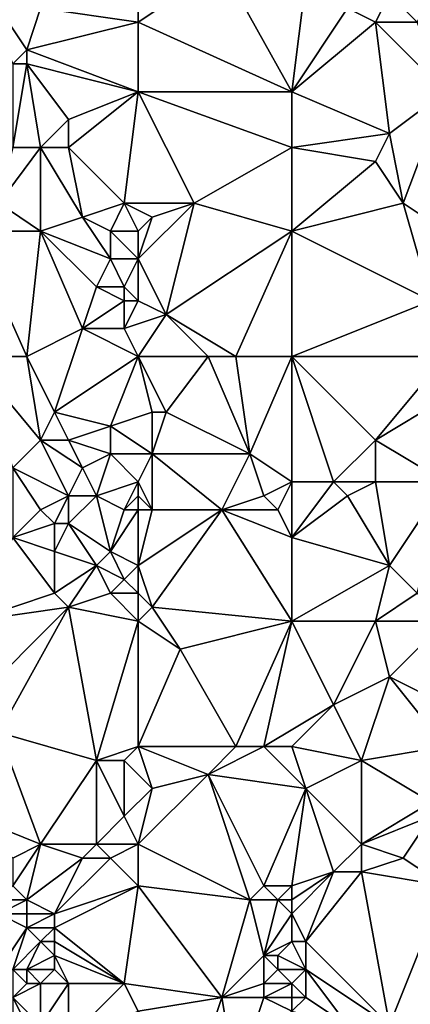
# Model space of a CAD drawing. Units: metres. Extents: x 74375 to 75000, y 342500 to 343000.
# Drawn here: x 74430 to 74458, y 342892 to 342962 of the extents above; entities that cross this region are included whole.
import ezdxf

# ---------------------------------------------------------------- set-up
doc = ezdxf.new("R2010")
doc.units = ezdxf.units.M
doc.layers.add('Terrain', color=15, linetype='Continuous')

msp = doc.modelspace()

# ---------------------------------------------------------------- linework, layer by layer
at = {"layer": 'Terrain'}
for points in [[(74429, 342959, 328.29), (74430, 342960, 328.51), (74426, 342966, 328.33), (74429, 342959, 328.29)], [(74430, 342960, 328.51), (74431, 342963, 328.88), (74426, 342966, 328.33), (74430, 342960, 328.51)], [(74438, 342962, 329.42), (74438, 342966, 329.77), (74431, 342963, 328.88), (74438, 342962, 329.42)], [(74449, 342957, 330.5), (74444, 342966, 330.45), (74438, 342962, 329.42), (74449, 342957, 330.5)], [(74444, 342966, 330.45), (74438, 342966, 329.77), (74438, 342962, 329.42), (74444, 342966, 330.45)], [(74449, 342957, 330.5), (74450, 342965, 331.04), (74444, 342966, 330.45), (74449, 342957, 330.5)], [(74458, 342962, 331.4), (74460, 342966, 331.88), (74456, 342964, 331.37), (74458, 342962, 331.4)], [(74449, 342957, 330.5), (74453, 342963, 331.26), (74450, 342965, 331.04), (74449, 342957, 330.5)], [(74455, 342962, 331.27), (74456, 342964, 331.37), (74453, 342963, 331.26), (74455, 342962, 331.27)], [(74458, 342962, 331.4), (74456, 342964, 331.37), (74455, 342962, 331.27), (74458, 342962, 331.4)], [(74430, 342960, 328.51), (74438, 342962, 329.42), (74431, 342963, 328.88), (74430, 342960, 328.51)], [(74449, 342957, 330.5), (74455, 342962, 331.27), (74453, 342963, 331.26), (74449, 342957, 330.5)], [(74438, 342957, 329.27), (74438, 342962, 329.42), (74430, 342960, 328.51), (74438, 342957, 329.27)], [(74449, 342957, 330.5), (74438, 342962, 329.42), (74438, 342957, 329.27), (74449, 342957, 330.5)], [(74456, 342954, 331.18), (74455, 342962, 331.27), (74449, 342957, 330.5), (74456, 342954, 331.18)], [(74456, 342954, 331.18), (74460, 342957, 331.54), (74455, 342962, 331.27), (74456, 342954, 331.18)], [(74460, 342957, 331.54), (74458, 342962, 331.4), (74455, 342962, 331.27), (74460, 342957, 331.54)], [(74430, 342959, 328.61), (74430, 342960, 328.51), (74429, 342959, 328.29), (74430, 342959, 328.61)], [(74438, 342957, 329.27), (74430, 342960, 328.51), (74430, 342959, 328.61), (74438, 342957, 329.27)], [(74431, 342953, 328.16), (74430, 342959, 328.61), (74429, 342953, 327.94), (74431, 342953, 328.16)], [(74429, 342953, 327.94), (74430, 342959, 328.61), (74429, 342959, 328.29), (74429, 342953, 327.94)], [(74431, 342953, 328.16), (74433, 342955, 328.66), (74430, 342959, 328.61), (74431, 342953, 328.16)], [(74433, 342955, 328.66), (74438, 342957, 329.27), (74430, 342959, 328.61), (74433, 342955, 328.66)], [(74437, 342949, 328.9), (74438, 342957, 329.27), (74433, 342953, 328.43), (74437, 342949, 328.9)], [(74433, 342953, 328.43), (74438, 342957, 329.27), (74433, 342955, 328.66), (74433, 342953, 328.43)], [(74442, 342949, 329.26), (74438, 342957, 329.27), (74437, 342949, 328.9), (74442, 342949, 329.26)], [(74442, 342949, 329.26), (74449, 342953, 330.36), (74438, 342957, 329.27), (74442, 342949, 329.26)], [(74449, 342953, 330.36), (74449, 342957, 330.5), (74438, 342957, 329.27), (74449, 342953, 330.36)], [(74449, 342953, 330.36), (74456, 342954, 331.18), (74449, 342957, 330.5), (74449, 342953, 330.36)], [(74457, 342949, 330.83), (74460, 342957, 331.54), (74456, 342954, 331.18), (74457, 342949, 330.83)], [(74460, 342947, 331.14), (74460, 342957, 331.54), (74457, 342949, 330.83), (74460, 342947, 331.14)], [(74433, 342953, 328.43), (74433, 342955, 328.66), (74431, 342953, 328.16), (74433, 342953, 328.43)], [(74449, 342953, 330.36), (74455, 342952, 330.93), (74456, 342954, 331.18), (74449, 342953, 330.36)], [(74457, 342949, 330.83), (74456, 342954, 331.18), (74455, 342952, 330.93), (74457, 342949, 330.83)], [(74431, 342947, 328.08), (74431, 342953, 328.16), (74428, 342949, 327.92), (74431, 342947, 328.08)], [(74428, 342949, 327.92), (74431, 342953, 328.16), (74429, 342953, 327.94), (74428, 342949, 327.92)], [(74431, 342947, 328.08), (74434, 342948, 328.22), (74431, 342953, 328.16), (74431, 342947, 328.08)], [(74434, 342948, 328.22), (74433, 342953, 328.43), (74431, 342953, 328.16), (74434, 342948, 328.22)], [(74434, 342948, 328.22), (74437, 342949, 328.9), (74433, 342953, 328.43), (74434, 342948, 328.22)], [(74449, 342947, 329.86), (74449, 342953, 330.36), (74442, 342949, 329.26), (74449, 342947, 329.86)], [(74449, 342947, 329.86), (74455, 342952, 330.93), (74449, 342953, 330.36), (74449, 342947, 329.86)], [(74449, 342947, 329.86), (74457, 342949, 330.83), (74455, 342952, 330.93), (74449, 342947, 329.86)], [(74431, 342947, 328.08), (74428, 342949, 327.92), (74426, 342947, 327.54), (74431, 342947, 328.08)], [(74436, 342947, 328.41), (74437, 342949, 328.9), (74434, 342948, 328.22), (74436, 342947, 328.41)], [(74438, 342947, 328.73), (74437, 342949, 328.9), (74436, 342947, 328.41), (74438, 342947, 328.73)], [(74439, 342948, 329.03), (74437, 342949, 328.9), (74438, 342947, 328.73), (74439, 342948, 329.03)], [(74439, 342948, 329.03), (74442, 342949, 329.26), (74437, 342949, 328.9), (74439, 342948, 329.03)], [(74439, 342948, 329.03), (74438, 342945, 328.49), (74442, 342949, 329.26), (74439, 342948, 329.03)], [(74442, 342949, 329.26), (74438, 342945, 328.49), (74440, 342941, 328.47), (74442, 342949, 329.26)], [(74449, 342947, 329.86), (74442, 342949, 329.26), (74440, 342941, 328.47), (74449, 342947, 329.86)], [(74449, 342947, 329.86), (74459, 342942, 330.76), (74457, 342949, 330.83), (74449, 342947, 329.86)], [(74460, 342947, 331.14), (74457, 342949, 330.83), (74459, 342942, 330.76), (74460, 342947, 331.14)], [(74431, 342947, 328.08), (74436, 342945, 328.28), (74434, 342948, 328.22), (74431, 342947, 328.08)], [(74436, 342947, 328.41), (74434, 342948, 328.22), (74436, 342945, 328.28), (74436, 342947, 328.41)], [(74439, 342948, 329.03), (74438, 342947, 328.73), (74438, 342945, 328.49), (74439, 342948, 329.03)], [(74426, 342947, 327.54), (74426, 342938, 327.01), (74430, 342938, 327.58), (74426, 342947, 327.54)], [(74431, 342947, 328.08), (74426, 342947, 327.54), (74430, 342938, 327.58), (74431, 342947, 328.08)], [(74431, 342947, 328.08), (74430, 342938, 327.58), (74434, 342940, 328.01), (74431, 342947, 328.08)], [(74431, 342947, 328.08), (74434, 342940, 328.01), (74435, 342943, 328.35), (74431, 342947, 328.08)], [(74431, 342947, 328.08), (74435, 342943, 328.35), (74436, 342945, 328.28), (74431, 342947, 328.08)], [(74438, 342947, 328.73), (74436, 342947, 328.41), (74438, 342945, 328.49), (74438, 342947, 328.73)], [(74436, 342947, 328.41), (74436, 342945, 328.28), (74438, 342945, 328.49), (74436, 342947, 328.41)], [(74449, 342947, 329.86), (74440, 342941, 328.47), (74445, 342938, 328.88), (74449, 342947, 329.86)], [(74449, 342947, 329.86), (74445, 342938, 328.88), (74449, 342938, 329.37), (74449, 342947, 329.86)], [(74449, 342947, 329.86), (74449, 342938, 329.37), (74459, 342942, 330.76), (74449, 342947, 329.86)], [(74437, 342943, 328.4), (74436, 342945, 328.28), (74435, 342943, 328.35), (74437, 342943, 328.4)], [(74437, 342943, 328.4), (74438, 342945, 328.49), (74436, 342945, 328.28), (74437, 342943, 328.4)], [(74438, 342942, 328.38), (74438, 342945, 328.49), (74437, 342943, 328.4), (74438, 342942, 328.38)], [(74440, 342941, 328.47), (74438, 342945, 328.49), (74438, 342942, 328.38), (74440, 342941, 328.47)], [(74434, 342940, 328.01), (74437, 342942, 328.64), (74435, 342943, 328.35), (74434, 342940, 328.01)], [(74437, 342942, 328.64), (74437, 342943, 328.4), (74435, 342943, 328.35), (74437, 342942, 328.64)], [(74438, 342942, 328.38), (74437, 342943, 328.4), (74437, 342942, 328.64), (74438, 342942, 328.38)], [(74437, 342940, 328.46), (74437, 342942, 328.64), (74434, 342940, 328.01), (74437, 342940, 328.46)], [(74437, 342940, 328.46), (74438, 342942, 328.38), (74437, 342942, 328.64), (74437, 342940, 328.46)], [(74440, 342941, 328.47), (74438, 342942, 328.38), (74437, 342940, 328.46), (74440, 342941, 328.47)], [(74449, 342938, 329.37), (74460, 342938, 330.49), (74459, 342942, 330.76), (74449, 342938, 329.37)], [(74440, 342941, 328.47), (74437, 342940, 328.46), (74438, 342938, 328.38), (74440, 342941, 328.47)], [(74443, 342938, 328.6), (74440, 342941, 328.47), (74438, 342938, 328.38), (74443, 342938, 328.6)], [(74445, 342938, 328.88), (74440, 342941, 328.47), (74443, 342938, 328.6), (74445, 342938, 328.88)], [(74430, 342938, 327.58), (74432, 342934, 327.55), (74434, 342940, 328.01), (74430, 342938, 327.58)], [(74438, 342938, 328.38), (74434, 342940, 328.01), (74432, 342934, 327.55), (74438, 342938, 328.38)], [(74438, 342938, 328.38), (74437, 342940, 328.46), (74434, 342940, 328.01), (74438, 342938, 328.38)], [(74426, 342938, 327.01), (74429, 342930, 326.99), (74431, 342932, 327.29), (74426, 342938, 327.01)], [(74430, 342938, 327.58), (74426, 342938, 327.01), (74431, 342932, 327.29), (74430, 342938, 327.58)], [(74430, 342938, 327.58), (74431, 342932, 327.29), (74432, 342934, 327.55), (74430, 342938, 327.58)], [(74438, 342938, 328.38), (74432, 342934, 327.55), (74436, 342933, 327.98), (74438, 342938, 328.38)], [(74438, 342938, 328.38), (74436, 342933, 327.98), (74439, 342934, 328.47), (74438, 342938, 328.38)], [(74438, 342938, 328.38), (74439, 342934, 328.47), (74440, 342934, 328.5), (74438, 342938, 328.38)], [(74443, 342938, 328.6), (74438, 342938, 328.38), (74440, 342934, 328.5), (74443, 342938, 328.6)], [(74443, 342938, 328.6), (74440, 342934, 328.5), (74446, 342931, 328.72), (74443, 342938, 328.6)], [(74445, 342938, 328.88), (74443, 342938, 328.6), (74446, 342931, 328.72), (74445, 342938, 328.88)], [(74449, 342938, 329.37), (74445, 342938, 328.88), (74446, 342931, 328.72), (74449, 342938, 329.37)], [(74449, 342938, 329.37), (74446, 342931, 328.72), (74449, 342929, 328.92), (74449, 342938, 329.37)], [(74449, 342938, 329.37), (74449, 342929, 328.92), (74452, 342929, 329.13), (74449, 342938, 329.37)], [(74449, 342938, 329.37), (74452, 342929, 329.13), (74455, 342932, 329.83), (74449, 342938, 329.37)], [(74449, 342938, 329.37), (74455, 342932, 329.83), (74460, 342938, 330.49), (74449, 342938, 329.37)], [(74460, 342938, 330.49), (74455, 342932, 329.83), (74460, 342935, 330.58), (74460, 342938, 330.49)], [(74460, 342929, 330.08), (74460, 342935, 330.58), (74455, 342932, 329.83), (74460, 342929, 330.08)], [(74433, 342932, 327.71), (74432, 342934, 327.55), (74431, 342932, 327.29), (74433, 342932, 327.71)], [(74433, 342932, 327.71), (74436, 342933, 327.98), (74432, 342934, 327.55), (74433, 342932, 327.71)], [(74439, 342931, 328.26), (74439, 342934, 328.47), (74436, 342933, 327.98), (74439, 342931, 328.26)], [(74446, 342931, 328.72), (74440, 342934, 328.5), (74439, 342931, 328.26), (74446, 342931, 328.72)], [(74439, 342931, 328.26), (74440, 342934, 328.5), (74439, 342934, 328.47), (74439, 342931, 328.26)], [(74436, 342931, 328.04), (74436, 342933, 327.98), (74433, 342932, 327.71), (74436, 342931, 328.04)], [(74439, 342931, 328.26), (74436, 342933, 327.98), (74436, 342931, 328.04), (74439, 342931, 328.26)], [(74433, 342928, 327.46), (74431, 342932, 327.29), (74429, 342930, 326.99), (74433, 342928, 327.46)], [(74433, 342928, 327.46), (74434, 342930, 327.57), (74431, 342932, 327.29), (74433, 342928, 327.46)], [(74434, 342930, 327.57), (74433, 342932, 327.71), (74431, 342932, 327.29), (74434, 342930, 327.57)], [(74434, 342930, 327.57), (74436, 342931, 328.04), (74433, 342932, 327.71), (74434, 342930, 327.57)], [(74455, 342929, 329.59), (74455, 342932, 329.83), (74452, 342929, 329.13), (74455, 342929, 329.59)], [(74460, 342929, 330.08), (74455, 342932, 329.83), (74455, 342929, 329.59), (74460, 342929, 330.08)], [(74435, 342928, 327.62), (74436, 342931, 328.04), (74434, 342930, 327.57), (74435, 342928, 327.62)], [(74435, 342928, 327.62), (74438, 342929, 328.03), (74436, 342931, 328.04), (74435, 342928, 327.62)], [(74439, 342931, 328.26), (74436, 342931, 328.04), (74438, 342929, 328.03), (74439, 342931, 328.26)], [(74439, 342927, 328.18), (74439, 342931, 328.26), (74438, 342929, 328.03), (74439, 342927, 328.18)], [(74444, 342927, 328.46), (74446, 342931, 328.72), (74439, 342931, 328.26), (74444, 342927, 328.46)], [(74444, 342927, 328.46), (74439, 342931, 328.26), (74439, 342927, 328.18), (74444, 342927, 328.46)], [(74444, 342927, 328.46), (74447, 342928, 328.89), (74446, 342931, 328.72), (74444, 342927, 328.46)], [(74447, 342928, 328.89), (74449, 342929, 328.92), (74446, 342931, 328.72), (74447, 342928, 328.89)], [(74429, 342925, 326.51), (74431, 342927, 326.79), (74429, 342930, 326.99), (74429, 342925, 326.51)], [(74431, 342927, 326.79), (74433, 342928, 327.46), (74429, 342930, 326.99), (74431, 342927, 326.79)], [(74435, 342928, 327.62), (74434, 342930, 327.57), (74433, 342928, 327.46), (74435, 342928, 327.62)], [(74437, 342927, 327.82), (74438, 342929, 328.03), (74435, 342928, 327.62), (74437, 342927, 327.82)], [(74437, 342927, 327.82), (74438, 342928, 327.96), (74438, 342929, 328.03), (74437, 342927, 327.82)], [(74439, 342927, 328.18), (74438, 342929, 328.03), (74438, 342928, 327.96), (74439, 342927, 328.18)], [(74448, 342927, 328.96), (74449, 342929, 328.92), (74447, 342928, 328.89), (74448, 342927, 328.96)], [(74449, 342925, 328.95), (74449, 342929, 328.92), (74448, 342927, 328.96), (74449, 342925, 328.95)], [(74449, 342925, 328.95), (74453, 342928, 329.18), (74452, 342929, 329.13), (74449, 342925, 328.95)], [(74449, 342925, 328.95), (74452, 342929, 329.13), (74449, 342929, 328.92), (74449, 342925, 328.95)], [(74453, 342928, 329.18), (74455, 342929, 329.59), (74452, 342929, 329.13), (74453, 342928, 329.18)], [(74456, 342923, 329.29), (74455, 342929, 329.59), (74453, 342928, 329.18), (74456, 342923, 329.29)], [(74456, 342923, 329.29), (74460, 342929, 330.08), (74455, 342929, 329.59), (74456, 342923, 329.29)], [(74458, 342921, 329.47), (74460, 342929, 330.08), (74456, 342923, 329.29), (74458, 342921, 329.47)], [(74432, 342926, 327.01), (74433, 342928, 327.46), (74431, 342927, 326.79), (74432, 342926, 327.01)], [(74433, 342926, 327.37), (74433, 342928, 327.46), (74432, 342926, 327.01), (74433, 342926, 327.37)], [(74436, 342924, 327.5), (74435, 342928, 327.62), (74433, 342926, 327.37), (74436, 342924, 327.5)], [(74433, 342926, 327.37), (74435, 342928, 327.62), (74433, 342928, 327.46), (74433, 342926, 327.37)], [(74436, 342924, 327.5), (74437, 342927, 327.82), (74435, 342928, 327.62), (74436, 342924, 327.5)], [(74438, 342927, 328.12), (74438, 342928, 327.96), (74437, 342927, 327.82), (74438, 342927, 328.12)], [(74439, 342927, 328.18), (74438, 342928, 327.96), (74438, 342927, 328.12), (74439, 342927, 328.18)], [(74448, 342927, 328.96), (74447, 342928, 328.89), (74444, 342927, 328.46), (74448, 342927, 328.96)], [(74449, 342925, 328.95), (74456, 342923, 329.29), (74453, 342928, 329.18), (74449, 342925, 328.95)], [(74429, 342925, 326.51), (74432, 342926, 327.01), (74431, 342927, 326.79), (74429, 342925, 326.51)], [(74438, 342923, 327.79), (74438, 342927, 328.12), (74436, 342924, 327.5), (74438, 342923, 327.79)], [(74436, 342924, 327.5), (74438, 342927, 328.12), (74437, 342927, 327.82), (74436, 342924, 327.5)], [(74439, 342920, 327.86), (74444, 342927, 328.46), (74438, 342923, 327.79), (74439, 342920, 327.86)], [(74444, 342927, 328.46), (74439, 342927, 328.18), (74438, 342923, 327.79), (74444, 342927, 328.46)], [(74439, 342927, 328.18), (74438, 342927, 328.12), (74438, 342923, 327.79), (74439, 342927, 328.18)], [(74449, 342919, 328.7), (74444, 342927, 328.46), (74439, 342920, 327.86), (74449, 342919, 328.7)], [(74449, 342919, 328.7), (74449, 342925, 328.95), (74444, 342927, 328.46), (74449, 342919, 328.7)], [(74449, 342925, 328.95), (74448, 342927, 328.96), (74444, 342927, 328.46), (74449, 342925, 328.95)], [(74432, 342924, 327.14), (74432, 342926, 327.01), (74429, 342925, 326.51), (74432, 342924, 327.14)], [(74435, 342923, 327.45), (74433, 342926, 327.37), (74432, 342924, 327.14), (74435, 342923, 327.45)], [(74432, 342924, 327.14), (74433, 342926, 327.37), (74432, 342926, 327.01), (74432, 342924, 327.14)], [(74435, 342923, 327.45), (74436, 342924, 327.5), (74433, 342926, 327.37), (74435, 342923, 327.45)], [(74432, 342921, 326.67), (74429, 342925, 326.51), (74426, 342919, 325.45), (74432, 342921, 326.67)], [(74432, 342921, 326.67), (74432, 342924, 327.14), (74429, 342925, 326.51), (74432, 342921, 326.67)], [(74449, 342919, 328.7), (74456, 342923, 329.29), (74449, 342925, 328.95), (74449, 342919, 328.7)], [(74432, 342921, 326.67), (74435, 342923, 327.45), (74432, 342924, 327.14), (74432, 342921, 326.67)], [(74437, 342922, 327.71), (74436, 342924, 327.5), (74435, 342923, 327.45), (74437, 342922, 327.71)], [(74437, 342922, 327.71), (74438, 342923, 327.79), (74436, 342924, 327.5), (74437, 342922, 327.71)], [(74433, 342920, 326.87), (74435, 342923, 327.45), (74432, 342921, 326.67), (74433, 342920, 326.87)], [(74433, 342920, 326.87), (74436, 342921, 327.32), (74435, 342923, 327.45), (74433, 342920, 326.87)], [(74436, 342921, 327.32), (74437, 342922, 327.71), (74435, 342923, 327.45), (74436, 342921, 327.32)], [(74438, 342921, 327.89), (74438, 342923, 327.79), (74437, 342922, 327.71), (74438, 342921, 327.89)], [(74439, 342920, 327.86), (74438, 342923, 327.79), (74438, 342921, 327.89), (74439, 342920, 327.86)], [(74449, 342919, 328.7), (74455, 342919, 329.31), (74456, 342923, 329.29), (74449, 342919, 328.7)], [(74455, 342919, 329.31), (74458, 342921, 329.47), (74456, 342923, 329.29), (74455, 342919, 329.31)], [(74438, 342921, 327.89), (74437, 342922, 327.71), (74436, 342921, 327.32), (74438, 342921, 327.89)], [(74433, 342920, 326.87), (74432, 342921, 326.67), (74426, 342919, 325.45), (74433, 342920, 326.87)], [(74438, 342919, 327.63), (74436, 342921, 327.32), (74433, 342920, 326.87), (74438, 342919, 327.63)], [(74438, 342919, 327.63), (74438, 342921, 327.89), (74436, 342921, 327.32), (74438, 342919, 327.63)], [(74439, 342920, 327.86), (74438, 342921, 327.89), (74438, 342919, 327.63), (74439, 342920, 327.86)], [(74460, 342919, 329.58), (74458, 342921, 329.47), (74455, 342919, 329.31), (74460, 342919, 329.58)], [(74433, 342920, 326.87), (74426, 342919, 325.45), (74426, 342913, 324.9), (74433, 342920, 326.87)], [(74433, 342920, 326.87), (74426, 342913, 324.9), (74428, 342911, 325.23), (74433, 342920, 326.87)], [(74433, 342920, 326.87), (74428, 342911, 325.23), (74435, 342909, 326.28), (74433, 342920, 326.87)], [(74438, 342919, 327.63), (74433, 342920, 326.87), (74435, 342909, 326.28), (74438, 342919, 327.63)], [(74439, 342920, 327.86), (74438, 342919, 327.63), (74441, 342917, 327.81), (74439, 342920, 327.86)], [(74449, 342919, 328.7), (74439, 342920, 327.86), (74441, 342917, 327.81), (74449, 342919, 328.7)], [(74438, 342919, 327.63), (74435, 342909, 326.28), (74438, 342910, 326.9), (74438, 342919, 327.63)], [(74438, 342919, 327.63), (74438, 342910, 326.9), (74441, 342917, 327.81), (74438, 342919, 327.63)], [(74449, 342919, 328.7), (74441, 342917, 327.81), (74445, 342910, 328), (74449, 342919, 328.7)], [(74449, 342919, 328.7), (74445, 342910, 328), (74447, 342910, 328.15), (74449, 342919, 328.7)], [(74449, 342919, 328.7), (74447, 342910, 328.15), (74452, 342913, 328.82), (74449, 342919, 328.7)], [(74449, 342919, 328.7), (74452, 342913, 328.82), (74455, 342919, 329.31), (74449, 342919, 328.7)], [(74455, 342919, 329.31), (74452, 342913, 328.82), (74456, 342915, 329.16), (74455, 342919, 329.31)], [(74460, 342919, 329.58), (74455, 342919, 329.31), (74456, 342915, 329.16), (74460, 342919, 329.58)], [(74460, 342919, 329.58), (74456, 342915, 329.16), (74460, 342913, 329.56), (74460, 342919, 329.58)], [(74445, 342910, 328), (74441, 342917, 327.81), (74438, 342910, 326.9), (74445, 342910, 328)], [(74452, 342913, 328.82), (74454, 342909, 328.7), (74456, 342915, 329.16), (74452, 342913, 328.82)], [(74460, 342910, 329.4), (74456, 342915, 329.16), (74454, 342909, 328.7), (74460, 342910, 329.4)], [(74460, 342910, 329.4), (74460, 342913, 329.56), (74456, 342915, 329.16), (74460, 342910, 329.4)], [(74449, 342910, 328.26), (74452, 342913, 328.82), (74447, 342910, 328.15), (74449, 342910, 328.26)], [(74449, 342910, 328.26), (74454, 342909, 328.7), (74452, 342913, 328.82), (74449, 342910, 328.26)], [(74428, 342911, 325.23), (74426, 342905, 324.43), (74431, 342903, 325.12), (74428, 342911, 325.23)], [(74428, 342911, 325.23), (74431, 342903, 325.12), (74435, 342909, 326.28), (74428, 342911, 325.23)], [(74438, 342910, 326.9), (74435, 342909, 326.28), (74437, 342909, 326.76), (74438, 342910, 326.9)], [(74439, 342907, 327.03), (74438, 342910, 326.9), (74437, 342909, 326.76), (74439, 342907, 327.03)], [(74439, 342907, 327.03), (74443, 342908, 327.49), (74438, 342910, 326.9), (74439, 342907, 327.03)], [(74445, 342910, 328), (74438, 342910, 326.9), (74443, 342908, 327.49), (74445, 342910, 328)], [(74447, 342910, 328.15), (74445, 342910, 328), (74443, 342908, 327.49), (74447, 342910, 328.15)], [(74447, 342910, 328.15), (74443, 342908, 327.49), (74450, 342907, 328.34), (74447, 342910, 328.15)], [(74449, 342910, 328.26), (74447, 342910, 328.15), (74450, 342907, 328.34), (74449, 342910, 328.26)], [(74449, 342910, 328.26), (74450, 342907, 328.34), (74454, 342909, 328.7), (74449, 342910, 328.26)], [(74460, 342910, 329.4), (74454, 342909, 328.7), (74459, 342906, 329.17), (74460, 342910, 329.4)], [(74435, 342903, 325.81), (74435, 342909, 326.28), (74431, 342903, 325.12), (74435, 342903, 325.81)], [(74435, 342903, 325.81), (74437, 342905, 326.31), (74435, 342909, 326.28), (74435, 342903, 325.81)], [(74437, 342905, 326.31), (74437, 342909, 326.76), (74435, 342909, 326.28), (74437, 342905, 326.31)], [(74439, 342907, 327.03), (74437, 342909, 326.76), (74437, 342905, 326.31), (74439, 342907, 327.03)], [(74454, 342903, 328.52), (74454, 342909, 328.7), (74450, 342907, 328.34), (74454, 342903, 328.52)], [(74454, 342903, 328.52), (74459, 342906, 329.17), (74454, 342909, 328.7), (74454, 342903, 328.52)], [(74446, 342899, 327.24), (74443, 342908, 327.49), (74438, 342903, 326.28), (74446, 342899, 327.24)], [(74439, 342907, 327.03), (74438, 342903, 326.28), (74443, 342908, 327.49), (74439, 342907, 327.03)], [(74446, 342899, 327.24), (74447, 342900, 327.58), (74443, 342908, 327.49), (74446, 342899, 327.24)], [(74447, 342900, 327.58), (74450, 342907, 328.34), (74443, 342908, 327.49), (74447, 342900, 327.58)], [(74439, 342907, 327.03), (74437, 342905, 326.31), (74438, 342903, 326.28), (74439, 342907, 327.03)], [(74449, 342900, 327.79), (74450, 342907, 328.34), (74447, 342900, 327.58), (74449, 342900, 327.79)], [(74449, 342900, 327.79), (74452, 342901, 328.19), (74450, 342907, 328.34), (74449, 342900, 327.79)], [(74452, 342901, 328.19), (74454, 342903, 328.52), (74450, 342907, 328.34), (74452, 342901, 328.19)], [(74454, 342903, 328.52), (74459, 342905, 329.29), (74459, 342906, 329.17), (74454, 342903, 328.52)], [(74429, 342902, 324.88), (74431, 342903, 325.12), (74426, 342905, 324.43), (74429, 342902, 324.88)], [(74438, 342903, 326.28), (74437, 342905, 326.31), (74435, 342903, 325.81), (74438, 342903, 326.28)], [(74457, 342902, 328.79), (74459, 342905, 329.29), (74454, 342903, 328.52), (74457, 342902, 328.79)], [(74460, 342900, 329.12), (74459, 342905, 329.29), (74457, 342902, 328.79), (74460, 342900, 329.12)], [(74430, 342899, 324.65), (74431, 342903, 325.12), (74429, 342900, 324.55), (74430, 342899, 324.65)], [(74429, 342900, 324.55), (74431, 342903, 325.12), (74429, 342902, 324.88), (74429, 342900, 324.55)], [(74430, 342899, 324.65), (74434, 342902, 325.65), (74431, 342903, 325.12), (74430, 342899, 324.65)], [(74434, 342902, 325.65), (74435, 342903, 325.81), (74431, 342903, 325.12), (74434, 342902, 325.65)], [(74436, 342902, 325.86), (74435, 342903, 325.81), (74434, 342902, 325.65), (74436, 342902, 325.86)], [(74436, 342902, 325.86), (74438, 342903, 326.28), (74435, 342903, 325.81), (74436, 342902, 325.86)], [(74438, 342900, 326.1), (74438, 342903, 326.28), (74436, 342902, 325.86), (74438, 342900, 326.1)], [(74446, 342899, 327.24), (74438, 342903, 326.28), (74438, 342900, 326.1), (74446, 342899, 327.24)], [(74454, 342901, 328.66), (74454, 342903, 328.52), (74452, 342901, 328.19), (74454, 342901, 328.66)], [(74454, 342901, 328.66), (74457, 342902, 328.79), (74454, 342903, 328.52), (74454, 342901, 328.66)], [(74432, 342898, 325.03), (74434, 342902, 325.65), (74430, 342899, 324.65), (74432, 342898, 325.03)], [(74432, 342898, 325.03), (74436, 342902, 325.86), (74434, 342902, 325.65), (74432, 342898, 325.03)], [(74432, 342898, 325.03), (74438, 342900, 326.1), (74436, 342902, 325.86), (74432, 342898, 325.03)], [(74460, 342900, 329.12), (74457, 342902, 328.79), (74454, 342901, 328.66), (74460, 342900, 329.12)], [(74449, 342898, 327.84), (74452, 342901, 328.19), (74449, 342899, 327.69), (74449, 342898, 327.84)], [(74449, 342898, 327.84), (74450, 342896, 327.66), (74452, 342901, 328.19), (74449, 342898, 327.84)], [(74449, 342899, 327.69), (74452, 342901, 328.19), (74449, 342900, 327.79), (74449, 342899, 327.69)], [(74456, 342890, 328.11), (74454, 342901, 328.66), (74450, 342896, 327.66), (74456, 342890, 328.11)], [(74450, 342896, 327.66), (74454, 342901, 328.66), (74452, 342901, 328.19), (74450, 342896, 327.66)], [(74456, 342890, 328.11), (74460, 342900, 329.12), (74454, 342901, 328.66), (74456, 342890, 328.11)], [(74430, 342899, 324.65), (74429, 342900, 324.55), (74428, 342899, 324.18), (74430, 342899, 324.65)], [(74437, 342893, 325.54), (74438, 342900, 326.1), (74432, 342897, 325), (74437, 342893, 325.54)], [(74432, 342897, 325), (74438, 342900, 326.1), (74432, 342898, 325.03), (74432, 342897, 325)], [(74444, 342892, 326.28), (74438, 342900, 326.1), (74437, 342893, 325.54), (74444, 342892, 326.28)], [(74444, 342892, 326.28), (74446, 342899, 327.24), (74438, 342900, 326.1), (74444, 342892, 326.28)], [(74448, 342899, 327.68), (74447, 342900, 327.58), (74446, 342899, 327.24), (74448, 342899, 327.68)], [(74448, 342899, 327.68), (74449, 342900, 327.79), (74447, 342900, 327.58), (74448, 342899, 327.68)], [(74449, 342899, 327.69), (74449, 342900, 327.79), (74448, 342899, 327.68), (74449, 342899, 327.69)], [(74456, 342890, 328.11), (74460, 342891, 328.6), (74460, 342900, 329.12), (74456, 342890, 328.11)], [(74430, 342898, 324.64), (74430, 342899, 324.65), (74428, 342898, 324.08), (74430, 342898, 324.64)], [(74428, 342898, 324.08), (74430, 342899, 324.65), (74428, 342899, 324.18), (74428, 342898, 324.08)], [(74432, 342898, 325.03), (74430, 342899, 324.65), (74430, 342898, 324.64), (74432, 342898, 325.03)], [(74444, 342892, 326.28), (74447, 342895, 327.07), (74446, 342899, 327.24), (74444, 342892, 326.28)], [(74447, 342895, 327.07), (74448, 342899, 327.68), (74446, 342899, 327.24), (74447, 342895, 327.07)], [(74447, 342895, 327.07), (74449, 342898, 327.84), (74448, 342899, 327.68), (74447, 342895, 327.07)], [(74449, 342898, 327.84), (74449, 342899, 327.69), (74448, 342899, 327.68), (74449, 342898, 327.84)], [(74428, 342894, 323.85), (74430, 342897, 324.62), (74428, 342898, 324.08), (74428, 342894, 323.85)], [(74430, 342897, 324.62), (74430, 342898, 324.64), (74428, 342898, 324.08), (74430, 342897, 324.62)], [(74432, 342897, 325), (74432, 342898, 325.03), (74430, 342897, 324.62), (74432, 342897, 325)], [(74430, 342897, 324.62), (74432, 342898, 325.03), (74430, 342898, 324.64), (74430, 342897, 324.62)], [(74447, 342895, 327.07), (74449, 342896, 327.45), (74449, 342898, 327.84), (74447, 342895, 327.07)], [(74449, 342896, 327.45), (74450, 342896, 327.66), (74449, 342898, 327.84), (74449, 342896, 327.45)], [(74429, 342894, 324.18), (74430, 342897, 324.62), (74428, 342894, 323.85), (74429, 342894, 324.18)], [(74429, 342894, 324.18), (74431, 342896, 324.8), (74430, 342897, 324.62), (74429, 342894, 324.18)], [(74431, 342896, 324.8), (74432, 342897, 325), (74430, 342897, 324.62), (74431, 342896, 324.8)], [(74432, 342896, 324.94), (74432, 342897, 325), (74431, 342896, 324.8), (74432, 342896, 324.94)], [(74437, 342893, 325.54), (74432, 342897, 325), (74432, 342896, 324.94), (74437, 342893, 325.54)], [(74430, 342894, 324.41), (74431, 342896, 324.8), (74429, 342894, 324.18), (74430, 342894, 324.41)], [(74430, 342894, 324.41), (74432, 342895, 324.86), (74431, 342896, 324.8), (74430, 342894, 324.41)], [(74432, 342895, 324.86), (74432, 342896, 324.94), (74431, 342896, 324.8), (74432, 342895, 324.86)], [(74437, 342893, 325.54), (74432, 342896, 324.94), (74432, 342895, 324.86), (74437, 342893, 325.54)], [(74448, 342895, 327.41), (74449, 342896, 327.45), (74447, 342895, 327.07), (74448, 342895, 327.41)], [(74448, 342895, 327.41), (74450, 342894, 327.63), (74449, 342896, 327.45), (74448, 342895, 327.41)], [(74449, 342896, 327.45), (74450, 342894, 327.63), (74450, 342896, 327.66), (74449, 342896, 327.45)], [(74456, 342890, 328.11), (74450, 342896, 327.66), (74450, 342894, 327.63), (74456, 342890, 328.11)], [(74432, 342894, 324.76), (74432, 342895, 324.86), (74430, 342894, 324.41), (74432, 342894, 324.76)], [(74437, 342893, 325.54), (74432, 342895, 324.86), (74433, 342893, 324.82), (74437, 342893, 325.54)], [(74433, 342893, 324.82), (74432, 342895, 324.86), (74432, 342894, 324.76), (74433, 342893, 324.82)], [(74444, 342892, 326.28), (74447, 342893, 327.03), (74447, 342895, 327.07), (74444, 342892, 326.28)], [(74447, 342893, 327.03), (74448, 342894, 327.58), (74447, 342895, 327.07), (74447, 342893, 327.03)], [(74448, 342894, 327.58), (74448, 342895, 327.41), (74447, 342895, 327.07), (74448, 342894, 327.58)], [(74448, 342894, 327.58), (74450, 342894, 327.63), (74448, 342895, 327.41), (74448, 342894, 327.58)], [(74429, 342892, 323.78), (74430, 342893, 324.31), (74429, 342894, 324.18), (74429, 342892, 323.78)], [(74430, 342893, 324.31), (74430, 342894, 324.41), (74429, 342894, 324.18), (74430, 342893, 324.31)], [(74431, 342893, 324.5), (74430, 342894, 324.41), (74430, 342893, 324.31), (74431, 342893, 324.5)], [(74431, 342893, 324.5), (74432, 342894, 324.76), (74430, 342894, 324.41), (74431, 342893, 324.5)], [(74433, 342893, 324.82), (74432, 342894, 324.76), (74431, 342893, 324.5), (74433, 342893, 324.82)], [(74449, 342893, 327.52), (74448, 342894, 327.58), (74447, 342893, 327.03), (74449, 342893, 327.52)], [(74449, 342893, 327.52), (74450, 342894, 327.63), (74448, 342894, 327.58), (74449, 342893, 327.52)], [(74449, 342893, 327.52), (74450, 342892, 327.38), (74450, 342894, 327.63), (74449, 342893, 327.52)], [(74456, 342890, 328.11), (74450, 342894, 327.63), (74453, 342890, 327.73), (74456, 342890, 328.11)], [(74453, 342890, 327.73), (74450, 342894, 327.63), (74450, 342892, 327.38), (74453, 342890, 327.73)], [(74431, 342890, 324.31), (74431, 342893, 324.5), (74429, 342892, 323.78), (74431, 342890, 324.31)], [(74429, 342892, 323.78), (74431, 342893, 324.5), (74430, 342893, 324.31), (74429, 342892, 323.78)], [(74433, 342889, 324.56), (74433, 342893, 324.82), (74431, 342890, 324.31), (74433, 342889, 324.56)], [(74431, 342890, 324.31), (74433, 342893, 324.82), (74431, 342893, 324.5), (74431, 342890, 324.31)], [(74433, 342889, 324.56), (74437, 342893, 325.54), (74433, 342893, 324.82), (74433, 342889, 324.56)], [(74433, 342889, 324.56), (74438, 342891, 325.49), (74437, 342893, 325.54), (74433, 342889, 324.56)], [(74444, 342892, 326.28), (74437, 342893, 325.54), (74438, 342891, 325.49), (74444, 342892, 326.28)], [(74447, 342892, 326.83), (74447, 342893, 327.03), (74444, 342892, 326.28), (74447, 342892, 326.83)], [(74449, 342892, 327.25), (74449, 342893, 327.52), (74447, 342892, 326.83), (74449, 342892, 327.25)], [(74447, 342892, 326.83), (74449, 342893, 327.52), (74447, 342893, 327.03), (74447, 342892, 326.83)], [(74449, 342892, 327.25), (74450, 342892, 327.38), (74449, 342893, 327.52), (74449, 342892, 327.25)], [(74431, 342890, 324.31), (74429, 342892, 323.78), (74430, 342890, 324.11), (74431, 342890, 324.31)], [(74430, 342890, 324.11), (74429, 342892, 323.78), (74429, 342890, 323.94), (74430, 342890, 324.11)], [(74442, 342886, 325.67), (74444, 342892, 326.28), (74438, 342891, 325.49), (74442, 342886, 325.67)], [(74445, 342886, 326.13), (74444, 342892, 326.28), (74442, 342886, 325.67), (74445, 342886, 326.13)], [(74445, 342886, 326.13), (74447, 342892, 326.83), (74444, 342892, 326.28), (74445, 342886, 326.13)], [(74445, 342886, 326.13), (74449, 342891, 327.02), (74447, 342892, 326.83), (74445, 342886, 326.13)], [(74449, 342891, 327.02), (74449, 342892, 327.25), (74447, 342892, 326.83), (74449, 342891, 327.02)], [(74449, 342891, 327.02), (74450, 342892, 327.38), (74449, 342892, 327.25), (74449, 342891, 327.02)], [(74453, 342890, 327.73), (74450, 342892, 327.38), (74449, 342891, 327.02), (74453, 342890, 327.73)]]:
    msp.add_3dface(points, dxfattribs=at)

doc.saveas('drawing.dxf')
